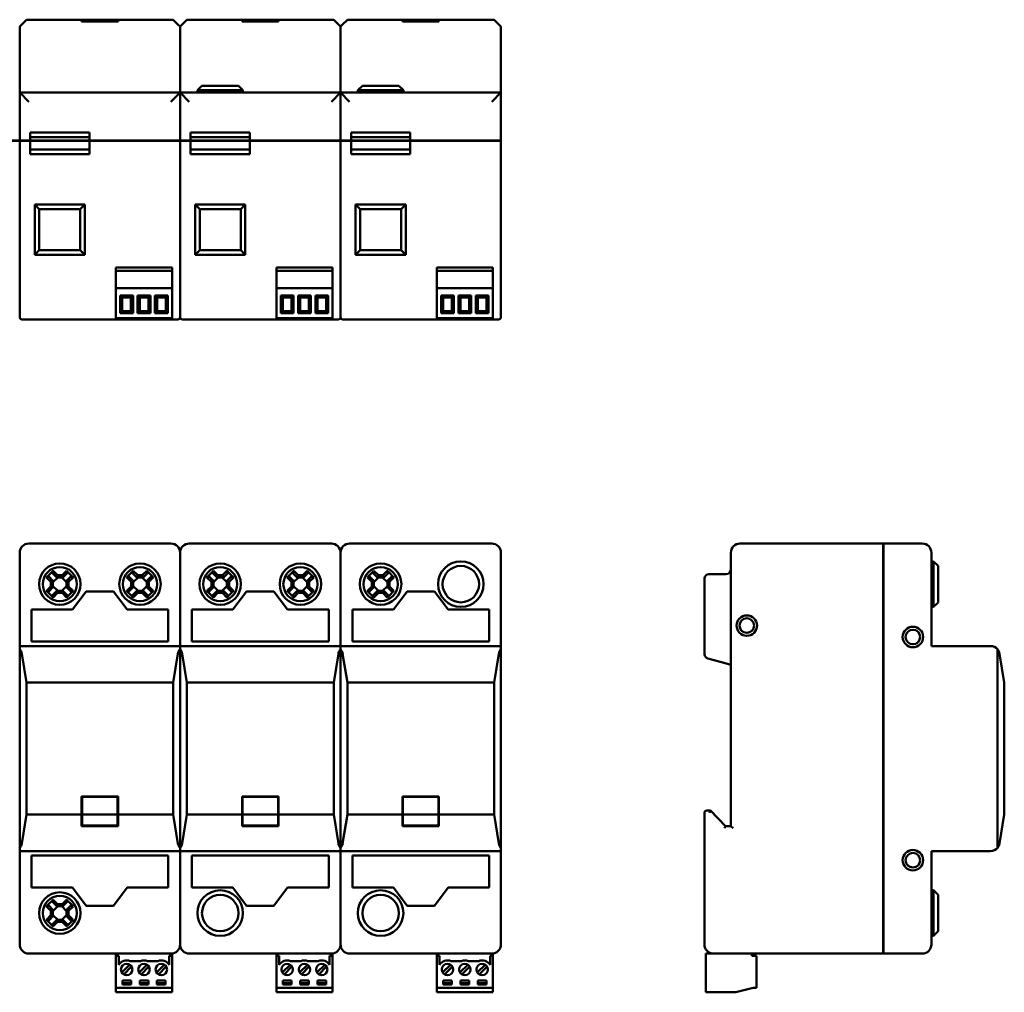
# Model space of a CAD drawing. Units: millimetres. Extents: x 24 to 390, y 75 to 289.
# Drawn here: x 174 to 390, y 75 to 289 of the extents above; entities that cross this region are included whole.
import ezdxf

# ---------------------------------------------------------------- set-up
doc = ezdxf.new("R2010")
doc.units = ezdxf.units.MM
doc.layers.add('Viditelné hrany(CSN)', color=7, linetype='Continuous', lineweight=50)

msp = doc.modelspace()

# ---------------------------------------------------------------- linework, layer by layer
at = {"layer": 'Viditelné hrany(CSN)'}
for p, q in [((174.12, 287.18), (174.59, 287.65)), ((174.59, 287.65), (175.62, 288.68)), ((175.62, 288.68), (187.72, 288.68)), ((187.72, 288.27), (187.72, 288.68)), ((187.72, 288.68), (187.82, 288.68)), ((195.72, 288.27), (187.72, 288.27)), ((187.82, 288.68), (187.82, 288.29)), ((187.82, 288.68), (195.62, 288.68)), ((187.82, 288.29), (195.62, 288.29)), ((187.82, 288.29), (187.82, 288.27)), ((195.62, 288.29), (195.62, 288.68)), ((195.62, 288.68), (195.72, 288.68)), ((195.62, 288.29), (195.62, 288.27)), ((195.72, 288.68), (195.72, 288.27)), ((195.72, 288.68), (207.82, 288.68)), ((207.82, 288.68), (208.85, 287.65)), ((208.85, 287.65), (209.32, 287.18)), ((209.32, 287.18), (209.79, 287.65)), ((209.79, 287.65), (210.82, 288.68)), ((210.82, 288.68), (222.92, 288.68)), ((222.92, 288.27), (222.92, 288.68)), ((222.92, 288.68), (223.02, 288.68)), ((230.92, 288.27), (222.92, 288.27)), ((223.02, 288.68), (223.02, 288.29)), ((223.02, 288.68), (230.82, 288.68)), ((223.02, 288.29), (230.82, 288.29)), ((223.02, 288.29), (223.02, 288.27)), ((230.82, 288.29), (230.82, 288.68)), ((230.82, 288.68), (230.92, 288.68)), ((230.82, 288.29), (230.82, 288.27)), ((230.92, 288.68), (230.92, 288.27)), ((230.92, 288.68), (243.02, 288.68)), ((243.02, 288.68), (244.05, 287.65)), ((244.05, 287.65), (244.52, 287.18)), ((244.52, 287.18), (244.99, 287.65)), ((244.99, 287.65), (246.02, 288.68)), ((246.02, 288.68), (258.12, 288.68)), ((258.12, 288.27), (258.12, 288.68)), ((258.12, 288.68), (258.22, 288.68)), ((266.12, 288.27), (258.12, 288.27)), ((258.22, 288.68), (258.22, 288.29)), ((258.22, 288.68), (266.02, 288.68)), ((258.22, 288.29), (266.02, 288.29)), ((258.22, 288.29), (258.22, 288.27)), ((266.02, 288.29), (266.02, 288.68)), ((266.02, 288.68), (266.12, 288.68)), ((266.02, 288.29), (266.02, 288.27)), ((266.12, 288.68), (266.12, 288.27)), ((266.12, 288.68), (278.22, 288.68)), ((278.22, 288.68), (279.25, 287.65)), ((279.25, 287.65), (279.72, 287.18)), ((174.12, 285.68), (174.12, 287.18)), ((174.12, 272.68), (174.12, 285.68)), ((209.32, 287.18), (209.32, 285.68)), ((209.32, 285.68), (209.32, 287.18)), ((209.32, 285.68), (209.32, 272.68)), ((209.32, 272.68), (209.32, 285.68)), ((244.52, 287.18), (244.52, 285.68)), ((244.52, 285.68), (244.52, 287.18)), ((244.52, 285.68), (244.52, 272.68)), ((244.52, 272.68), (244.52, 285.68)), ((279.72, 287.18), (279.72, 285.68)), ((279.72, 285.68), (279.72, 272.68)), ((174.12, 272.68), (176.12, 270.68)), ((174.12, 272.68), (174.12, 262.18)), ((209.32, 272.68), (174.12, 272.68)), ((209.32, 272.68), (207.32, 270.68)), ((209.32, 262.18), (209.32, 272.68)), ((209.32, 272.68), (211.32, 270.68)), ((209.32, 272.68), (209.32, 262.18)), ((244.52, 272.68), (209.32, 272.68)), ((214.12, 274.18), (213.12, 273.18)), ((223.12, 273.18), (213.12, 273.18)), ((213.12, 272.68), (213.12, 273.18)), ((214.12, 274.18), (222.12, 274.18)), ((222.12, 274.18), (223.12, 273.18)), ((223.12, 272.68), (223.12, 273.18)), ((244.52, 272.68), (242.52, 270.68)), ((244.52, 262.18), (244.52, 272.68)), ((244.52, 272.68), (246.52, 270.68)), ((244.52, 272.68), (244.52, 262.18)), ((279.72, 272.68), (244.52, 272.68)), ((249.32, 274.18), (248.32, 273.18)), ((258.32, 273.18), (248.32, 273.18)), ((248.32, 272.68), (248.32, 273.18)), ((249.32, 274.18), (257.32, 274.18)), ((257.32, 274.18), (258.32, 273.18)), ((258.32, 272.68), (258.32, 273.18)), ((279.72, 272.68), (277.72, 270.68)), ((279.72, 262.18), (279.72, 272.68)), ((176.42, 262.18), (176.42, 263.88)), ((189.42, 263.88), (176.42, 263.88)), ((189.42, 262.18), (189.42, 263.88)), ((211.62, 262.18), (211.62, 263.88)), ((224.62, 263.88), (211.62, 263.88)), ((224.62, 262.18), (224.62, 263.88)), ((246.82, 262.18), (246.82, 263.88)), ((259.82, 263.88), (246.82, 263.88)), ((259.82, 262.18), (259.82, 263.88)), ((174.12, 262.18), (172.12, 262.18)), ((172.12, 262.08), (174.12, 262.08)), ((176.12, 262.18), (174.12, 262.18)), ((174.12, 262.08), (176.12, 262.08)), ((174.12, 262.08), (174.12, 223.38)), ((174.22, 262.08), (174.22, 262.18)), ((176.12, 262.18), (176.42, 262.18)), ((176.42, 262.08), (176.12, 262.08)), ((176.32, 262.08), (176.32, 262.18)), ((176.42, 262.88), (189.42, 262.88)), ((176.42, 262.18), (189.42, 262.18)), ((189.42, 262.08), (176.42, 262.08)), ((176.42, 259.18), (176.42, 262.08)), ((189.42, 262.18), (207.32, 262.18)), ((207.32, 262.08), (189.42, 262.08)), ((189.42, 259.18), (189.42, 262.08)), ((189.52, 262.08), (189.52, 262.18)), ((209.32, 262.18), (207.32, 262.18)), ((207.32, 262.08), (209.32, 262.08)), ((209.22, 262.08), (209.22, 262.18)), ((211.32, 262.18), (209.32, 262.18)), ((209.32, 223.38), (209.32, 262.08)), ((209.32, 262.08), (211.32, 262.08)), ((209.32, 262.08), (209.32, 223.38)), ((209.42, 262.08), (209.42, 262.18)), ((211.32, 262.18), (211.62, 262.18)), ((211.62, 262.08), (211.32, 262.08)), ((211.52, 262.08), (211.52, 262.18)), ((211.62, 262.88), (224.62, 262.88)), ((211.62, 262.18), (224.62, 262.18)), ((224.62, 262.08), (211.62, 262.08)), ((211.62, 259.18), (211.62, 262.08)), ((224.62, 262.18), (242.52, 262.18)), ((242.52, 262.08), (224.62, 262.08)), ((224.62, 259.18), (224.62, 262.08)), ((224.72, 262.08), (224.72, 262.18)), ((244.52, 262.18), (242.52, 262.18)), ((242.52, 262.08), (244.52, 262.08)), ((244.42, 262.08), (244.42, 262.18)), ((246.52, 262.18), (244.52, 262.18)), ((244.52, 223.38), (244.52, 262.08)), ((244.52, 262.08), (246.52, 262.08)), ((244.52, 262.08), (244.52, 223.38)), ((244.62, 262.08), (244.62, 262.18)), ((246.52, 262.18), (246.82, 262.18)), ((246.82, 262.08), (246.52, 262.08)), ((246.72, 262.08), (246.72, 262.18)), ((246.82, 262.88), (259.82, 262.88)), ((246.82, 262.18), (259.82, 262.18)), ((259.82, 262.08), (246.82, 262.08)), ((246.82, 259.18), (246.82, 262.08)), ((259.82, 262.18), (277.72, 262.18)), ((277.72, 262.08), (259.82, 262.08)), ((259.82, 259.18), (259.82, 262.08)), ((259.92, 262.08), (259.92, 262.18)), ((279.72, 262.18), (277.72, 262.18)), ((277.72, 262.08), (279.72, 262.08)), ((279.62, 262.08), (279.62, 262.18)), ((279.72, 223.38), (279.72, 262.08)), ((189.42, 260.18), (176.42, 260.18)), ((224.62, 260.18), (211.62, 260.18)), ((259.82, 260.18), (246.82, 260.18)), ((176.42, 259.18), (189.42, 259.18)), ((211.62, 259.18), (224.62, 259.18)), ((246.82, 259.18), (259.82, 259.18)), ((177.42, 248.08), (177.42, 237.08)), ((188.42, 248.08), (177.42, 248.08)), ((178.42, 247.08), (177.42, 248.08)), ((178.42, 238.08), (178.42, 247.08)), ((178.42, 247.08), (187.42, 247.08)), ((188.42, 248.08), (187.42, 247.08)), ((187.42, 247.08), (187.42, 238.08)), ((188.42, 237.08), (188.42, 248.08)), ((212.62, 248.08), (212.62, 237.08)), ((223.62, 248.08), (212.62, 248.08)), ((213.62, 247.08), (212.62, 248.08)), ((213.62, 238.08), (213.62, 247.08)), ((213.62, 247.08), (222.62, 247.08)), ((223.62, 248.08), (222.62, 247.08)), ((222.62, 247.08), (222.62, 238.08)), ((223.62, 237.08), (223.62, 248.08)), ((247.82, 248.08), (247.82, 237.08)), ((258.82, 248.08), (247.82, 248.08)), ((248.82, 247.08), (247.82, 248.08)), ((248.82, 238.08), (248.82, 247.08)), ((248.82, 247.08), (257.82, 247.08)), ((258.82, 248.08), (257.82, 247.08)), ((257.82, 247.08), (257.82, 238.08)), ((258.82, 237.08), (258.82, 248.08)), ((177.42, 237.08), (178.42, 238.08)), ((187.42, 238.08), (178.42, 238.08)), ((188.42, 237.08), (187.42, 238.08)), ((212.62, 237.08), (213.62, 238.08)), ((222.62, 238.08), (213.62, 238.08)), ((223.62, 237.08), (222.62, 238.08)), ((247.82, 237.08), (248.82, 238.08)), ((257.82, 238.08), (248.82, 238.08)), ((258.82, 237.08), (257.82, 238.08)), ((177.42, 237.08), (188.42, 237.08)), ((212.62, 237.08), (223.62, 237.08)), ((247.82, 237.08), (258.82, 237.08)), ((195.25, 234.28), (207.55, 234.28)), ((195.25, 233.58), (195.25, 234.28)), ((195.25, 233.58), (195.25, 229.78)), ((195.25, 233.58), (207.55, 233.58)), ((207.55, 234.28), (207.55, 233.58)), ((207.55, 233.58), (207.55, 229.78)), ((230.45, 234.28), (242.75, 234.28)), ((230.45, 233.58), (230.45, 234.28)), ((230.45, 233.58), (230.45, 229.78)), ((230.45, 233.58), (242.75, 233.58)), ((242.75, 234.28), (242.75, 233.58)), ((242.75, 233.58), (242.75, 229.78)), ((265.65, 234.28), (277.95, 234.28)), ((265.65, 233.58), (265.65, 234.28)), ((265.65, 233.58), (265.65, 229.78)), ((265.65, 233.58), (277.95, 233.58)), ((277.95, 234.28), (277.95, 233.58)), ((277.95, 233.58), (277.95, 229.78)), ((207.55, 229.78), (195.25, 229.78)), ((195.25, 223.18), (195.25, 229.78)), ((207.55, 229.78), (207.55, 223.18)), ((242.75, 229.78), (230.45, 229.78)), ((230.45, 223.18), (230.45, 229.78)), ((242.75, 229.78), (242.75, 223.18)), ((277.95, 229.78), (265.65, 229.78)), ((265.65, 223.18), (265.65, 229.78)), ((277.95, 229.78), (277.95, 223.18)), ((196.64, 227.68), (196.19, 228.13)), ((196.19, 228.13), (196.19, 224.23)), ((198.99, 228.13), (196.19, 228.13)), ((196.64, 224.68), (196.64, 227.68)), ((196.64, 227.68), (198.54, 227.68)), ((198.99, 228.13), (198.54, 227.68)), ((198.54, 227.68), (198.54, 224.68)), ((198.99, 224.23), (198.99, 228.13)), ((200.45, 227.68), (200, 228.13)), ((200, 228.13), (200, 224.23)), ((202.8, 228.13), (200, 228.13)), ((200.45, 224.68), (200.45, 227.68)), ((200.45, 227.68), (202.35, 227.68)), ((202.8, 228.13), (202.35, 227.68)), ((202.35, 227.68), (202.35, 224.68)), ((202.8, 224.23), (202.8, 228.13)), ((204.26, 227.68), (203.81, 228.13)), ((203.81, 228.13), (203.81, 224.23)), ((206.61, 228.13), (203.81, 228.13)), ((204.26, 224.68), (204.26, 227.68)), ((204.26, 227.68), (206.16, 227.68)), ((206.61, 228.13), (206.16, 227.68)), ((206.16, 227.68), (206.16, 224.68)), ((206.61, 224.23), (206.61, 228.13)), ((231.84, 227.68), (231.39, 228.13)), ((231.39, 228.13), (231.39, 224.23)), ((234.19, 228.13), (231.39, 228.13)), ((231.84, 224.68), (231.84, 227.68)), ((231.84, 227.68), (233.74, 227.68)), ((234.19, 228.13), (233.74, 227.68)), ((233.74, 227.68), (233.74, 224.68)), ((234.19, 224.23), (234.19, 228.13)), ((235.65, 227.68), (235.2, 228.13)), ((235.2, 228.13), (235.2, 224.23)), ((238, 228.13), (235.2, 228.13)), ((235.65, 224.68), (235.65, 227.68)), ((235.65, 227.68), (237.55, 227.68)), ((238, 228.13), (237.55, 227.68)), ((237.55, 227.68), (237.55, 224.68)), ((238, 224.23), (238, 228.13)), ((239.46, 227.68), (239.01, 228.13)), ((239.01, 228.13), (239.01, 224.23)), ((241.81, 228.13), (239.01, 228.13)), ((239.46, 224.68), (239.46, 227.68)), ((239.46, 227.68), (241.36, 227.68)), ((241.81, 228.13), (241.36, 227.68)), ((241.36, 227.68), (241.36, 224.68)), ((241.81, 224.23), (241.81, 228.13)), ((267.04, 227.68), (266.59, 228.13)), ((266.59, 228.13), (266.59, 224.23)), ((269.39, 228.13), (266.59, 228.13)), ((267.04, 224.68), (267.04, 227.68)), ((267.04, 227.68), (268.94, 227.68)), ((269.39, 228.13), (268.94, 227.68)), ((268.94, 227.68), (268.94, 224.68)), ((269.39, 224.23), (269.39, 228.13)), ((270.85, 227.68), (270.4, 228.13)), ((270.4, 228.13), (270.4, 224.23)), ((273.2, 228.13), (270.4, 228.13)), ((270.85, 224.68), (270.85, 227.68)), ((270.85, 227.68), (272.75, 227.68)), ((273.2, 228.13), (272.75, 227.68)), ((272.75, 227.68), (272.75, 224.68)), ((273.2, 224.23), (273.2, 228.13)), ((274.66, 227.68), (274.21, 228.13)), ((274.21, 228.13), (274.21, 224.23)), ((277.01, 228.13), (274.21, 228.13)), ((274.66, 224.68), (274.66, 227.68)), ((274.66, 227.68), (276.56, 227.68)), ((277.01, 228.13), (276.56, 227.68)), ((276.56, 227.68), (276.56, 224.68)), ((277.01, 224.23), (277.01, 228.13)), ((174.62, 222.88), (208.82, 222.88)), ((207.55, 223.18), (195.25, 223.18)), ((196.19, 224.23), (196.64, 224.68)), ((196.19, 224.23), (198.99, 224.23)), ((198.54, 224.68), (196.64, 224.68)), ((198.99, 224.23), (198.54, 224.68)), ((200, 224.23), (200.45, 224.68)), ((200, 224.23), (202.8, 224.23)), ((202.35, 224.68), (200.45, 224.68)), ((202.8, 224.23), (202.35, 224.68)), ((203.81, 224.23), (204.26, 224.68)), ((203.81, 224.23), (206.61, 224.23)), ((206.16, 224.68), (204.26, 224.68)), ((206.61, 224.23), (206.16, 224.68)), ((209.82, 222.88), (244.02, 222.88)), ((242.75, 223.18), (230.45, 223.18)), ((231.39, 224.23), (231.84, 224.68)), ((231.39, 224.23), (234.19, 224.23)), ((233.74, 224.68), (231.84, 224.68)), ((234.19, 224.23), (233.74, 224.68)), ((235.2, 224.23), (235.65, 224.68)), ((235.2, 224.23), (238, 224.23)), ((237.55, 224.68), (235.65, 224.68)), ((238, 224.23), (237.55, 224.68)), ((239.01, 224.23), (239.46, 224.68)), ((239.01, 224.23), (241.81, 224.23)), ((241.36, 224.68), (239.46, 224.68)), ((241.81, 224.23), (241.36, 224.68)), ((245.02, 222.88), (279.22, 222.88)), ((277.95, 223.18), (265.65, 223.18)), ((266.59, 224.23), (267.04, 224.68)), ((266.59, 224.23), (269.39, 224.23)), ((268.94, 224.68), (267.04, 224.68)), ((269.39, 224.23), (268.94, 224.68)), ((270.4, 224.23), (270.85, 224.68)), ((270.4, 224.23), (273.2, 224.23)), ((272.75, 224.68), (270.85, 224.68)), ((273.2, 224.23), (272.75, 224.68)), ((274.21, 224.23), (274.66, 224.68)), ((274.21, 224.23), (277.01, 224.23)), ((276.56, 224.68), (274.66, 224.68)), ((277.01, 224.23), (276.56, 224.68)), ((207.32, 173.68), (176.12, 173.68)), ((242.52, 173.68), (211.32, 173.68)), ((277.72, 173.68), (246.52, 173.68)), ((363.57, 173.68), (332.17, 173.68)), ((363.57, 173.68), (363.57, 171.68)), ((363.57, 173.58), (363.67, 173.58)), ((363.67, 171.68), (363.67, 173.68)), ((372.17, 173.68), (363.67, 173.68)), ((174.12, 151.18), (174.12, 171.68)), ((209.32, 171.68), (209.32, 151.18)), ((209.32, 151.18), (209.32, 171.68)), ((244.52, 171.68), (244.52, 151.18)), ((244.52, 151.18), (244.52, 171.68)), ((279.72, 171.68), (279.72, 151.18)), ((330.17, 171.68), (330.17, 111.68)), ((363.57, 85.68), (363.57, 171.68)), ((363.67, 171.68), (363.67, 85.68)), ((374.17, 151.18), (374.17, 171.68)), ((374.17, 169.78), (374.67, 169.78)), ((374.67, 159.78), (374.67, 169.78)), ((375.67, 168.78), (374.67, 169.78)), ((375.67, 168.78), (375.67, 160.78)), ((180.48, 166.42), (181.43, 165.47)), ((182.24, 166.27), (181.29, 167.22)), ((181.45, 167.69), (182.43, 166.72)), ((182.43, 166.72), (183.42, 166.72)), ((183.42, 166.72), (184.39, 167.69)), ((184.56, 167.22), (183.61, 166.27)), ((184.41, 165.47), (185.36, 166.42)), ((198.08, 166.42), (199.03, 165.47)), ((199.84, 166.27), (198.89, 167.22)), ((199.05, 167.69), (200.03, 166.72)), ((200.03, 166.72), (201.02, 166.72)), ((201.02, 166.72), (201.99, 167.69)), ((202.16, 167.22), (201.21, 166.27)), ((202.01, 165.47), (202.96, 166.42)), ((215.68, 166.42), (216.63, 165.47)), ((217.44, 166.27), (216.49, 167.22)), ((216.65, 167.69), (217.63, 166.72)), ((217.63, 166.72), (218.62, 166.72)), ((218.62, 166.72), (219.59, 167.69)), ((219.76, 167.22), (218.81, 166.27)), ((219.61, 165.47), (220.56, 166.42)), ((233.28, 166.42), (234.23, 165.47)), ((235.04, 166.27), (234.09, 167.22)), ((234.25, 167.69), (235.23, 166.72)), ((235.23, 166.72), (236.22, 166.72)), ((236.22, 166.72), (237.19, 167.69)), ((237.36, 167.22), (236.41, 166.27)), ((237.21, 165.47), (238.16, 166.42)), ((250.88, 166.42), (251.83, 165.47)), ((252.64, 166.27), (251.69, 167.22)), ((251.85, 167.69), (252.83, 166.72)), ((252.83, 166.72), (253.82, 166.72)), ((253.82, 166.72), (254.79, 167.69)), ((254.96, 167.22), (254.01, 166.27)), ((254.81, 165.47), (255.76, 166.42)), ((329.17, 166.98), (325.37, 166.98)), ((180.99, 165.28), (180.01, 166.25)), ((180.01, 163.31), (180.99, 164.29)), ((180.99, 164.29), (180.99, 165.28)), ((182.49, 166.27), (181.43, 165.22)), ((181.43, 165.46), (181.43, 165.47)), ((181.43, 165.46), (181.43, 164.1)), ((181.43, 164.35), (182.49, 163.29)), ((183.6, 166.27), (182.24, 166.27)), ((182.24, 166.27), (182.24, 166.27)), ((184.41, 165.22), (183.36, 166.27)), ((183.36, 163.29), (184.41, 164.35)), ((183.6, 166.27), (183.61, 166.27)), ((184.41, 165.46), (184.41, 165.47)), ((184.41, 164.1), (184.41, 165.46)), ((185.83, 166.25), (184.86, 165.28)), ((184.86, 165.28), (184.86, 164.29)), ((184.86, 164.29), (185.83, 163.31)), ((198.59, 165.28), (197.61, 166.25)), ((197.61, 163.31), (198.59, 164.29)), ((198.59, 164.29), (198.59, 165.28)), ((200.09, 166.27), (199.03, 165.22)), ((199.03, 165.46), (199.03, 165.47)), ((199.03, 165.46), (199.03, 164.1)), ((199.03, 164.35), (200.09, 163.29)), ((201.2, 166.27), (199.84, 166.27)), ((199.84, 166.27), (199.84, 166.27)), ((202.01, 165.22), (200.96, 166.27)), ((200.96, 163.29), (202.01, 164.35)), ((201.2, 166.27), (201.21, 166.27)), ((202.01, 165.46), (202.01, 165.47)), ((202.01, 164.1), (202.01, 165.46)), ((203.43, 166.25), (202.46, 165.28)), ((202.46, 165.28), (202.46, 164.29)), ((202.46, 164.29), (203.43, 163.31)), ((216.19, 165.28), (215.21, 166.25)), ((215.21, 163.31), (216.19, 164.29)), ((216.19, 164.29), (216.19, 165.28)), ((217.69, 166.27), (216.63, 165.22)), ((216.63, 165.46), (216.63, 165.47)), ((216.63, 165.46), (216.63, 164.1)), ((216.63, 164.35), (217.69, 163.29)), ((218.8, 166.27), (217.44, 166.27)), ((217.44, 166.27), (217.44, 166.27)), ((219.61, 165.22), (218.56, 166.27)), ((218.56, 163.29), (219.61, 164.35)), ((218.8, 166.27), (218.81, 166.27)), ((219.61, 165.46), (219.61, 165.47)), ((219.61, 164.1), (219.61, 165.46)), ((221.03, 166.25), (220.06, 165.28)), ((220.06, 165.28), (220.06, 164.29)), ((220.06, 164.29), (221.03, 163.31)), ((233.79, 165.28), (232.81, 166.25)), ((232.81, 163.31), (233.79, 164.29)), ((233.79, 164.29), (233.79, 165.28)), ((235.29, 166.27), (234.23, 165.22)), ((234.23, 165.46), (234.23, 165.47)), ((234.23, 165.46), (234.23, 164.1)), ((234.23, 164.35), (235.29, 163.29)), ((236.4, 166.27), (235.04, 166.27)), ((235.04, 166.27), (235.04, 166.27)), ((237.21, 165.22), (236.16, 166.27)), ((236.16, 163.29), (237.21, 164.35)), ((236.4, 166.27), (236.41, 166.27)), ((237.21, 165.46), (237.21, 165.47)), ((237.21, 164.1), (237.21, 165.46)), ((238.63, 166.25), (237.66, 165.28)), ((237.66, 165.28), (237.66, 164.29)), ((237.66, 164.29), (238.63, 163.31)), ((251.39, 165.28), (250.41, 166.25)), ((250.41, 163.31), (251.39, 164.29)), ((251.39, 164.29), (251.39, 165.28)), ((252.89, 166.27), (251.83, 165.22)), ((251.83, 165.46), (251.83, 165.47)), ((251.83, 165.46), (251.83, 164.1)), ((251.83, 164.35), (252.89, 163.29)), ((254, 166.27), (252.64, 166.27)), ((252.64, 166.27), (252.64, 166.27)), ((254.81, 165.22), (253.76, 166.27)), ((253.76, 163.29), (254.81, 164.35)), ((254, 166.27), (254.01, 166.27)), ((254.81, 165.46), (254.81, 165.47)), ((254.81, 164.1), (254.81, 165.46)), ((256.23, 166.25), (255.26, 165.28)), ((255.26, 165.28), (255.26, 164.29)), ((255.26, 164.29), (256.23, 163.31)), ((324.37, 165.98), (324.37, 149.4)), ((181.43, 164.09), (180.48, 163.15)), ((181.29, 162.34), (182.24, 163.29)), ((181.43, 164.1), (181.43, 164.09)), ((182.43, 162.85), (181.45, 161.87)), ((182.24, 163.29), (182.24, 163.29)), ((182.24, 163.29), (183.6, 163.29)), ((183.42, 162.85), (182.43, 162.85)), ((184.39, 161.87), (183.42, 162.85)), ((183.6, 163.29), (183.61, 163.29)), ((183.61, 163.29), (184.56, 162.34)), ((184.41, 164.1), (184.41, 164.09)), ((185.36, 163.15), (184.41, 164.09)), ((185.72, 159.18), (188.72, 163.18)), ((188.72, 163.18), (194.72, 163.18)), ((194.72, 163.18), (197.72, 159.18)), ((199.03, 164.09), (198.08, 163.15)), ((198.89, 162.34), (199.84, 163.29)), ((199.03, 164.1), (199.03, 164.09)), ((200.03, 162.85), (199.05, 161.87)), ((199.84, 163.29), (199.84, 163.29)), ((199.84, 163.29), (201.2, 163.29)), ((201.02, 162.85), (200.03, 162.85)), ((201.99, 161.87), (201.02, 162.85)), ((201.2, 163.29), (201.21, 163.29)), ((201.21, 163.29), (202.16, 162.34)), ((202.01, 164.1), (202.01, 164.09)), ((202.96, 163.15), (202.01, 164.09)), ((216.63, 164.09), (215.68, 163.15)), ((216.49, 162.34), (217.44, 163.29)), ((216.63, 164.1), (216.63, 164.09)), ((217.63, 162.85), (216.65, 161.87)), ((217.44, 163.29), (217.44, 163.29)), ((217.44, 163.29), (218.8, 163.29)), ((218.62, 162.85), (217.63, 162.85)), ((219.59, 161.87), (218.62, 162.85)), ((218.8, 163.29), (218.81, 163.29)), ((218.81, 163.29), (219.76, 162.34)), ((219.61, 164.1), (219.61, 164.09)), ((220.56, 163.15), (219.61, 164.09)), ((220.92, 159.18), (223.92, 163.18)), ((223.92, 163.18), (229.92, 163.18)), ((229.92, 163.18), (232.92, 159.18)), ((234.23, 164.09), (233.28, 163.15)), ((234.09, 162.34), (235.04, 163.29)), ((234.23, 164.1), (234.23, 164.09)), ((235.23, 162.85), (234.25, 161.87)), ((235.04, 163.29), (235.04, 163.29)), ((235.04, 163.29), (236.4, 163.29)), ((236.22, 162.85), (235.23, 162.85)), ((237.19, 161.87), (236.22, 162.85)), ((236.4, 163.29), (236.41, 163.29)), ((236.41, 163.29), (237.36, 162.34)), ((237.21, 164.1), (237.21, 164.09)), ((238.16, 163.15), (237.21, 164.09)), ((251.83, 164.09), (250.88, 163.15)), ((251.69, 162.34), (252.64, 163.29)), ((251.83, 164.1), (251.83, 164.09)), ((252.83, 162.85), (251.85, 161.87)), ((252.64, 163.29), (252.64, 163.29)), ((252.64, 163.29), (254, 163.29)), ((253.82, 162.85), (252.83, 162.85)), ((254.79, 161.87), (253.82, 162.85)), ((254, 163.29), (254.01, 163.29)), ((254.01, 163.29), (254.96, 162.34)), ((254.81, 164.1), (254.81, 164.09)), ((255.76, 163.15), (254.81, 164.09)), ((256.12, 159.18), (259.12, 163.18)), ((259.12, 163.18), (265.12, 163.18)), ((265.12, 163.18), (268.12, 159.18)), ((375.67, 160.78), (374.67, 159.78)), ((176.72, 159.18), (185.72, 159.18)), ((176.72, 152.18), (176.72, 159.18)), ((197.72, 159.18), (206.72, 159.18)), ((206.72, 159.18), (206.72, 152.18)), ((211.92, 152.18), (211.92, 159.18)), ((211.92, 159.18), (220.92, 159.18)), ((232.92, 159.18), (241.92, 159.18)), ((241.92, 159.18), (241.92, 152.18)), ((247.12, 159.18), (256.12, 159.18)), ((247.12, 152.18), (247.12, 159.18)), ((268.12, 159.18), (277.12, 159.18)), ((277.12, 159.18), (277.12, 152.18)), ((374.17, 159.78), (374.67, 159.78)), ((206.72, 152.18), (176.72, 152.18)), ((241.92, 152.18), (211.92, 152.18)), ((277.12, 152.18), (247.12, 152.18)), ((174.12, 150.5), (174.12, 151.18)), ((209.32, 151.18), (174.12, 151.18)), ((174.12, 150.5), (174.12, 106.86)), ((175.62, 143.18), (174.59, 149.5)), ((208.85, 149.5), (207.82, 143.18)), ((209.32, 151.18), (209.32, 150.5)), ((209.32, 150.5), (209.32, 151.18)), ((244.52, 151.18), (209.32, 151.18)), ((209.32, 106.86), (209.32, 150.5)), ((209.32, 150.5), (209.32, 106.86)), ((210.82, 143.18), (209.79, 149.5)), ((244.05, 149.5), (243.02, 143.18)), ((244.52, 151.18), (244.52, 150.5)), ((244.52, 150.5), (244.52, 151.18)), ((279.72, 151.18), (244.52, 151.18)), ((244.52, 106.86), (244.52, 150.5)), ((244.52, 150.5), (244.52, 106.86)), ((246.02, 143.18), (244.99, 149.5)), ((279.25, 149.5), (278.22, 143.18)), ((279.72, 151.18), (279.72, 150.5)), ((279.72, 106.86), (279.72, 150.5)), ((387.17, 151.18), (374.17, 151.18)), ((388.67, 150.5), (388.67, 106.86)), ((390.17, 143.18), (389.15, 149.5)), ((325.11, 148.44), (328.91, 147.42)), ((328.91, 147.42), (330.17, 147.08)), ((207.82, 143.18), (175.62, 143.18)), ((175.62, 114.18), (175.62, 143.18)), ((207.82, 143.18), (207.82, 114.18)), ((243.02, 143.18), (210.82, 143.18)), ((210.82, 114.18), (210.82, 143.18)), ((243.02, 143.18), (243.02, 114.18)), ((278.22, 143.18), (246.02, 143.18)), ((246.02, 114.18), (246.02, 143.18)), ((278.22, 143.18), (278.22, 114.18)), ((390.17, 114.18), (390.17, 143.18)), ((187.72, 114.18), (187.72, 118.18)), ((187.72, 118.18), (195.72, 118.18)), ((195.62, 118.08), (187.82, 118.08)), ((187.82, 118.08), (187.82, 114.18)), ((195.62, 114.18), (195.62, 118.08)), ((195.72, 118.18), (195.72, 114.18)), ((222.92, 114.18), (222.92, 118.18)), ((222.92, 118.18), (230.92, 118.18)), ((230.82, 118.08), (223.02, 118.08)), ((223.02, 118.08), (223.02, 114.18)), ((230.82, 114.18), (230.82, 118.08)), ((230.92, 118.18), (230.92, 114.18)), ((258.12, 114.18), (258.12, 118.18)), ((258.12, 118.18), (266.12, 118.18)), ((266.02, 118.08), (258.22, 118.08)), ((258.22, 118.08), (258.22, 114.18)), ((266.02, 114.18), (266.02, 118.08)), ((266.12, 118.18), (266.12, 114.18)), ((324.37, 114.58), (324.37, 85.68)), ((325.67, 115.08), (324.87, 115.08)), ((325.46, 114.58), (325.67, 115.08)), ((328.97, 111.68), (325.67, 115.08)), ((174.59, 107.86), (175.62, 114.18)), ((175.62, 114.18), (187.72, 114.18)), ((187.72, 111.68), (187.72, 114.18)), ((187.82, 114.18), (187.82, 111.78)), ((187.82, 114.18), (195.62, 114.18)), ((195.62, 111.78), (195.62, 114.18)), ((195.72, 114.18), (195.72, 111.68)), ((195.72, 114.18), (207.82, 114.18)), ((207.82, 114.18), (208.85, 107.86)), ((209.79, 107.86), (210.82, 114.18)), ((210.82, 114.18), (222.92, 114.18)), ((222.92, 111.68), (222.92, 114.18)), ((223.02, 114.18), (223.02, 111.78)), ((223.02, 114.18), (230.82, 114.18)), ((230.82, 111.78), (230.82, 114.18)), ((230.92, 114.18), (230.92, 111.68)), ((230.92, 114.18), (243.02, 114.18)), ((243.02, 114.18), (244.05, 107.86)), ((244.99, 107.86), (246.02, 114.18)), ((246.02, 114.18), (258.12, 114.18)), ((258.12, 111.68), (258.12, 114.18)), ((258.22, 114.18), (258.22, 111.78)), ((258.22, 114.18), (266.02, 114.18)), ((266.02, 111.78), (266.02, 114.18)), ((266.12, 114.18), (266.12, 111.68)), ((266.12, 114.18), (278.22, 114.18)), ((278.22, 114.18), (279.25, 107.86)), ((389.15, 107.86), (390.17, 114.18)), ((195.72, 111.68), (187.72, 111.68)), ((187.82, 111.78), (195.62, 111.78)), ((230.92, 111.68), (222.92, 111.68)), ((223.02, 111.78), (230.82, 111.78)), ((266.12, 111.68), (258.12, 111.68)), ((258.22, 111.78), (266.02, 111.78)), ((328.76, 111.18), (328.97, 111.68)), ((330.17, 111.68), (328.97, 111.68)), ((330.67, 111.18), (330.17, 111.68)), ((174.12, 106.18), (174.12, 106.86)), ((174.12, 85.68), (174.12, 106.18)), ((174.12, 106.18), (209.32, 106.18)), ((209.32, 106.86), (209.32, 106.18)), ((209.32, 106.18), (209.32, 106.86)), ((209.32, 106.18), (209.32, 85.68)), ((209.32, 85.68), (209.32, 106.18)), ((209.32, 106.18), (244.52, 106.18)), ((244.52, 106.86), (244.52, 106.18)), ((244.52, 106.18), (244.52, 106.86)), ((244.52, 106.18), (244.52, 85.68)), ((244.52, 85.68), (244.52, 106.18)), ((244.52, 106.18), (279.72, 106.18)), ((279.72, 106.86), (279.72, 106.18)), ((279.72, 106.18), (279.72, 85.68)), ((374.17, 85.68), (374.17, 106.18)), ((374.17, 106.18), (387.17, 106.18)), ((176.72, 105.18), (206.72, 105.18)), ((176.72, 98.18), (176.72, 105.18)), ((206.72, 105.18), (206.72, 98.18)), ((211.92, 98.18), (211.92, 105.18)), ((211.92, 105.18), (241.92, 105.18)), ((241.92, 105.18), (241.92, 98.18)), ((247.12, 105.18), (277.12, 105.18)), ((247.12, 98.18), (247.12, 105.18)), ((277.12, 105.18), (277.12, 98.18)), ((185.72, 98.18), (176.72, 98.18)), ((188.72, 94.18), (185.72, 98.18)), ((197.72, 98.18), (194.72, 94.18)), ((206.72, 98.18), (197.72, 98.18)), ((220.92, 98.18), (211.92, 98.18)), ((223.92, 94.18), (220.92, 98.18)), ((232.92, 98.18), (229.92, 94.18)), ((241.92, 98.18), (232.92, 98.18)), ((256.12, 98.18), (247.12, 98.18)), ((259.12, 94.18), (256.12, 98.18)), ((268.12, 98.18), (265.12, 94.18)), ((277.12, 98.18), (268.12, 98.18)), ((374.17, 97.58), (374.67, 97.58)), ((374.67, 87.58), (374.67, 97.58)), ((375.67, 96.58), (374.67, 97.58)), ((181.45, 95.49), (182.43, 94.52)), ((183.42, 94.52), (184.39, 95.49)), ((375.67, 96.58), (375.67, 88.58)), ((180.99, 93.08), (180.01, 94.05)), ((180.48, 94.22), (181.43, 93.27)), ((180.99, 92.09), (180.99, 93.08)), ((182.24, 94.07), (181.29, 95.02)), ((182.49, 94.07), (181.43, 93.02)), ((181.43, 93.26), (181.43, 93.27)), ((181.43, 93.26), (181.43, 91.9)), ((183.6, 94.07), (182.24, 94.07)), ((182.24, 94.07), (182.24, 94.07)), ((182.43, 94.52), (183.42, 94.52)), ((184.41, 93.02), (183.36, 94.07)), ((183.6, 94.07), (183.61, 94.07)), ((184.56, 95.02), (183.61, 94.07)), ((184.41, 93.27), (185.36, 94.22)), ((184.41, 93.26), (184.41, 93.27)), ((184.41, 91.9), (184.41, 93.26)), ((185.83, 94.05), (184.86, 93.08)), ((184.86, 93.08), (184.86, 92.09)), ((194.72, 94.18), (188.72, 94.18)), ((229.92, 94.18), (223.92, 94.18)), ((265.12, 94.18), (259.12, 94.18)), ((180.01, 91.11), (180.99, 92.09)), ((181.43, 91.89), (180.48, 90.95)), ((181.29, 90.14), (182.24, 91.09)), ((181.43, 92.15), (182.49, 91.09)), ((181.43, 91.9), (181.43, 91.89)), ((182.24, 91.09), (182.24, 91.09)), ((182.24, 91.09), (183.6, 91.09)), ((183.36, 91.09), (184.41, 92.15)), ((183.6, 91.09), (183.61, 91.09)), ((183.61, 91.09), (184.56, 90.14)), ((184.41, 91.9), (184.41, 91.89)), ((185.36, 90.95), (184.41, 91.89)), ((184.86, 92.09), (185.83, 91.11)), ((182.43, 90.65), (181.45, 89.67)), ((183.42, 90.65), (182.43, 90.65)), ((184.39, 89.67), (183.42, 90.65)), ((375.67, 88.58), (374.67, 87.58)), ((374.17, 87.58), (374.67, 87.58)), ((363.57, 85.68), (363.57, 83.68)), ((363.67, 83.68), (363.67, 85.68)), ((176.12, 83.68), (207.32, 83.68)), ((195.25, 83.18), (195.25, 83.68)), ((195.25, 76.18), (195.25, 83.18)), ((195.87, 83.18), (195.25, 83.18)), ((195.87, 81.18), (195.87, 83.18)), ((207.55, 83.18), (206.93, 83.18)), ((206.93, 83.18), (206.93, 81.18)), ((207.52, 83.68), (207.32, 83.68)), ((207.52, 83.69), (207.52, 83.68)), ((207.52, 83.68), (207.55, 83.68)), ((207.55, 83.68), (207.55, 83.18)), ((207.55, 76.18), (207.55, 83.18)), ((211.32, 83.68), (242.52, 83.68)), ((230.45, 83.18), (230.45, 83.68)), ((230.45, 76.18), (230.45, 83.18)), ((231.07, 83.18), (230.45, 83.18)), ((231.07, 81.18), (231.07, 83.18)), ((242.75, 83.18), (242.13, 83.18)), ((242.13, 83.18), (242.13, 81.18)), ((242.72, 83.68), (242.52, 83.68)), ((242.72, 83.69), (242.72, 83.68)), ((242.72, 83.68), (242.75, 83.68)), ((242.75, 83.68), (242.75, 83.18)), ((242.75, 76.18), (242.75, 83.18)), ((246.52, 83.68), (277.72, 83.68)), ((265.65, 83.18), (265.65, 83.68)), ((265.65, 76.18), (265.65, 83.18)), ((266.27, 83.18), (265.65, 83.18)), ((266.27, 81.18), (266.27, 83.18)), ((277.95, 83.18), (277.33, 83.18)), ((277.33, 83.18), (277.33, 81.18)), ((277.92, 83.68), (277.72, 83.68)), ((277.92, 83.69), (277.92, 83.68)), ((277.92, 83.68), (277.95, 83.68)), ((277.95, 83.68), (277.95, 83.18)), ((277.95, 76.18), (277.95, 83.18)), ((326.37, 83.68), (324.67, 83.68)), ((324.67, 75.18), (324.67, 83.68)), ((326.37, 83.68), (363.57, 83.68)), ((334.77, 83.18), (334.77, 83.68)), ((335.77, 83.18), (334.77, 83.18)), ((335.77, 76.18), (335.77, 83.18)), ((363.57, 83.78), (363.67, 83.78)), ((363.67, 83.68), (372.17, 83.68)), ((196.53, 79.54), (198.25, 81.25)), ((198.67, 80.83), (196.96, 79.11)), ((200.64, 82.03), (198.37, 82.03)), ((200.33, 79.54), (202.05, 81.25)), ((202.47, 80.83), (200.76, 79.11)), ((204.44, 82.03), (202.17, 82.03)), ((204.13, 79.54), (205.85, 81.25)), ((206.27, 80.83), (204.56, 79.11)), ((231.73, 79.54), (233.45, 81.25)), ((233.87, 80.83), (232.16, 79.11)), ((235.84, 82.03), (233.57, 82.03)), ((235.53, 79.54), (237.25, 81.25)), ((237.67, 80.83), (235.96, 79.11)), ((239.64, 82.03), (237.37, 82.03)), ((239.33, 79.54), (241.05, 81.25)), ((241.47, 80.83), (239.76, 79.11)), ((266.93, 79.54), (268.65, 81.25)), ((269.07, 80.83), (267.36, 79.11)), ((271.04, 82.03), (268.77, 82.03)), ((270.73, 79.54), (272.45, 81.25)), ((272.87, 80.83), (271.16, 79.11)), ((274.84, 82.03), (272.57, 82.03)), ((274.53, 79.54), (276.25, 81.25)), ((276.67, 80.83), (274.96, 79.11)), ((196.65, 76.88), (196.65, 77.78)), ((196.65, 77.78), (198.55, 77.78)), ((198.55, 77.78), (198.55, 76.88)), ((200.45, 76.88), (200.45, 77.78)), ((200.45, 77.78), (202.35, 77.78)), ((202.35, 77.78), (202.35, 76.88)), ((204.25, 76.88), (204.25, 77.78)), ((204.25, 77.78), (206.15, 77.78)), ((206.15, 77.78), (206.15, 76.88)), ((231.85, 76.88), (231.85, 77.78)), ((231.85, 77.78), (233.75, 77.78)), ((233.75, 77.78), (233.75, 76.88)), ((235.65, 76.88), (235.65, 77.78)), ((235.65, 77.78), (237.55, 77.78)), ((237.55, 77.78), (237.55, 76.88)), ((239.45, 76.88), (239.45, 77.78)), ((239.45, 77.78), (241.35, 77.78)), ((241.35, 77.78), (241.35, 76.88)), ((267.05, 76.88), (267.05, 77.78)), ((267.05, 77.78), (268.95, 77.78)), ((268.95, 77.78), (268.95, 76.88)), ((270.85, 76.88), (270.85, 77.78)), ((270.85, 77.78), (272.75, 77.78)), ((272.75, 77.78), (272.75, 76.88)), ((274.65, 76.88), (274.65, 77.78)), ((274.65, 77.78), (276.55, 77.78)), ((276.55, 77.78), (276.55, 76.88)), ((195.25, 76.18), (195.25, 75.18)), ((195.25, 76.18), (207.55, 76.18)), ((198.55, 77.18), (196.65, 77.18)), ((198.55, 76.88), (196.65, 76.88)), ((202.35, 77.18), (200.45, 77.18)), ((202.35, 76.88), (200.45, 76.88)), ((206.15, 77.18), (204.25, 77.18)), ((206.15, 76.88), (204.25, 76.88)), ((207.55, 76.18), (207.55, 75.18)), ((230.45, 76.18), (230.45, 75.18)), ((230.45, 76.18), (242.75, 76.18)), ((233.75, 77.18), (231.85, 77.18)), ((233.75, 76.88), (231.85, 76.88)), ((237.55, 77.18), (235.65, 77.18)), ((237.55, 76.88), (235.65, 76.88)), ((241.35, 77.18), (239.45, 77.18)), ((241.35, 76.88), (239.45, 76.88)), ((242.75, 76.18), (242.75, 75.18)), ((265.65, 76.18), (265.65, 75.18)), ((265.65, 76.18), (277.95, 76.18)), ((268.95, 77.18), (267.05, 77.18)), ((268.95, 76.88), (267.05, 76.88)), ((272.75, 77.18), (270.85, 77.18)), ((272.75, 76.88), (270.85, 76.88)), ((276.55, 77.18), (274.65, 77.18)), ((276.55, 76.88), (274.65, 76.88)), ((277.95, 76.18), (277.95, 75.18)), ((335.07, 76.18), (331.27, 75.18)), ((335.07, 76.18), (335.77, 76.18)), ((207.55, 75.18), (195.25, 75.18)), ((242.75, 75.18), (230.45, 75.18)), ((277.95, 75.18), (265.65, 75.18)), ((324.67, 75.18), (331.27, 75.18))]:
    msp.add_line(p, q, dxfattribs=at)
for centre, radius in [((182.92, 164.78), 4.55), ((182.92, 164.78), 3.75), ((200.52, 164.78), 4.55), ((200.52, 164.78), 3.75), ((218.12, 164.78), 4.55), ((218.12, 164.78), 3.75), ((235.72, 164.78), 4.55), ((235.72, 164.78), 3.75), ((253.32, 164.78), 4.55), ((253.32, 164.78), 3.75), ((270.92, 164.78), 5), ((270.92, 164.78), 4), ((333.67, 155.68), 2.25), ((333.67, 155.68), 1.6), ((370.12, 153.18), 2.25), ((370.12, 153.18), 1.6), ((370.12, 104.18), 2.25), ((370.12, 104.18), 1.6), ((218.12, 92.58), 5), ((253.32, 92.58), 5), ((182.92, 92.58), 4.55), ((182.92, 92.58), 3.75), ((218.12, 92.58), 4), ((253.32, 92.58), 4), ((197.6, 80.18), 1.25), ((201.4, 80.18), 1.25), ((205.2, 80.18), 1.25), ((232.8, 80.18), 1.25), ((236.6, 80.18), 1.25), ((240.4, 80.18), 1.25), ((268, 80.18), 1.25), ((271.8, 80.18), 1.25), ((275.6, 80.18), 1.25)]:
    msp.add_circle(centre, radius, dxfattribs=at)
for centre, radius, start, end in [((174.62, 223.38), 0.5, 180, 270), ((208.82, 223.38), 0.5, 270, 0), ((209.82, 223.38), 0.5, 180, 270), ((244.02, 223.38), 0.5, 270, 0), ((245.02, 223.38), 0.5, 180, 270), ((279.22, 223.38), 0.5, 270, 0), ((176.12, 171.68), 2, 90, 180), ((207.32, 171.68), 2, 0, 90), ((211.32, 171.68), 2, 90, 180), ((242.52, 171.68), 2, 0, 90), ((246.52, 171.68), 2, 90, 180), ((277.72, 171.68), 2, 0, 90), ((332.17, 171.68), 2, 90, 180), ((372.17, 171.68), 2, 0, 90), ((325.37, 165.98), 1, 90, 180), ((329.17, 167.98), 1, 270, 0), ((172.62, 149.18), 2, 9.2299, 41.3561), ((210.82, 149.18), 2, 138.6439, 170.7701), ((207.82, 149.18), 2, 9.2299, 41.3561), ((246.02, 149.18), 2, 138.6439, 170.7701), ((243.02, 149.18), 2, 9.2299, 41.3561), ((281.22, 149.18), 2, 138.6439, 170.7701), ((325.37, 149.4), 1, 180, 255), ((387.17, 149.18), 2, 41.3561, 90), ((387.17, 149.18), 2, 9.2299, 41.3561), ((324.87, 114.58), 0.5, 90, 180), ((172.62, 108.18), 2, 318.6439, 350.7701), ((210.82, 108.18), 2, 189.2299, 221.3561), ((207.82, 108.18), 2, 318.6439, 350.7701), ((246.02, 108.18), 2, 189.2299, 221.3561), ((243.02, 108.18), 2, 318.6439, 350.7701), ((281.22, 108.18), 2, 189.2299, 221.3561), ((387.17, 108.18), 2, 270, 318.6439), ((387.17, 108.18), 2, 318.6439, 350.7701), ((176.12, 85.68), 2, 180, 270), ((207.32, 85.68), 2, 270, 0), ((211.32, 85.68), 2, 180, 270), ((242.52, 85.68), 2, 270, 0), ((246.52, 85.68), 2, 180, 270), ((277.72, 85.68), 2, 270, 0), ((326.37, 85.68), 2, 180, 270), ((372.17, 85.68), 2, 270, 0), ((197.6, 80.18), 2, 67.4805, 150), ((201.4, 80.18), 2, 67.4805, 112.5195), ((205.2, 80.18), 2, 30, 112.5195), ((232.8, 80.18), 2, 67.4805, 150), ((236.6, 80.18), 2, 67.4805, 112.5195), ((240.4, 80.18), 2, 30, 112.5195), ((268, 80.18), 2, 67.4805, 150), ((271.8, 80.18), 2, 67.4805, 112.5195), ((275.6, 80.18), 2, 30, 112.5195)]:
    msp.add_arc(centre, radius, start, end, dxfattribs=at)
for centre, major_axis in [((184.26, 163.44), (-7.1, -7.1)), ((181.58, 163.44), (-7.1, 7.1)), ((201.86, 163.44), (-7.1, -7.1)), ((199.18, 163.44), (-7.1, 7.1)), ((219.46, 163.44), (-7.1, -7.1)), ((216.78, 163.44), (-7.1, 7.1)), ((237.06, 163.44), (-7.1, -7.1)), ((234.38, 163.44), (-7.1, 7.1)), ((254.66, 163.44), (-7.1, -7.1)), ((251.98, 163.44), (-7.1, 7.1)), ((184.26, 166.12), (7.1, -7.1)), ((181.58, 166.12), (7.1, 7.1)), ((201.86, 166.12), (7.1, -7.1)), ((199.18, 166.12), (7.1, 7.1)), ((219.46, 166.12), (7.1, -7.1)), ((216.78, 166.12), (7.1, 7.1)), ((237.06, 166.12), (7.1, -7.1)), ((234.38, 166.12), (7.1, 7.1)), ((254.66, 166.12), (7.1, -7.1)), ((251.98, 166.12), (7.1, 7.1)), ((184.26, 91.24), (-7.1, -7.1)), ((181.58, 91.24), (-7.1, 7.1)), ((184.26, 93.92), (7.1, -7.1)), ((181.58, 93.92), (7.1, 7.1))]:
    msp.add_ellipse(centre, major_axis=major_axis, ratio=0.499722, start_param=4.610829, end_param=4.813949, dxfattribs=at)
for points, weights in [([(180.01, 166.25), (180.25, 166.33), (180.48, 166.42)], [1, 1.00022896153, 1]), ([(181.29, 167.22), (181.37, 167.45), (181.45, 167.69)], [1, 1.00022896153, 1]), ([(184.39, 167.69), (184.48, 167.45), (184.56, 167.22)], [1, 1.00022896153, 1]), ([(185.36, 166.42), (185.59, 166.33), (185.83, 166.25)], [1, 1.0002289615, 1]), ([(197.61, 166.25), (197.85, 166.33), (198.08, 166.42)], [1, 1.00022896153, 1]), ([(198.89, 167.22), (198.97, 167.45), (199.05, 167.69)], [1, 1.00022896153, 1]), ([(201.99, 167.69), (202.08, 167.45), (202.16, 167.22)], [1, 1.00022896153, 1]), ([(202.96, 166.42), (203.19, 166.33), (203.43, 166.25)], [1, 1.0002289615, 1]), ([(215.21, 166.25), (215.45, 166.33), (215.68, 166.42)], [1, 1.00022896153, 1]), ([(216.49, 167.22), (216.57, 167.45), (216.65, 167.69)], [1, 1.00022896153, 1]), ([(219.59, 167.69), (219.68, 167.45), (219.76, 167.22)], [1, 1.00022896153, 1]), ([(220.56, 166.42), (220.79, 166.33), (221.03, 166.25)], [1, 1.0002289615, 1]), ([(232.81, 166.25), (233.05, 166.33), (233.28, 166.42)], [1, 1.00022896153, 1]), ([(234.09, 167.22), (234.17, 167.45), (234.25, 167.69)], [1, 1.00022896153, 1]), ([(237.19, 167.69), (237.28, 167.45), (237.36, 167.22)], [1, 1.00022896153, 1]), ([(238.16, 166.42), (238.39, 166.33), (238.63, 166.25)], [1, 1.0002289615, 1]), ([(250.41, 166.25), (250.65, 166.33), (250.88, 166.42)], [1, 1.00022896153, 1]), ([(251.69, 167.22), (251.77, 167.45), (251.85, 167.69)], [1, 1.00022896153, 1]), ([(254.79, 167.69), (254.88, 167.45), (254.96, 167.22)], [1, 1.00022896153, 1]), ([(255.76, 166.42), (255.99, 166.33), (256.23, 166.25)], [1, 1.0002289615, 1]), ([(180.48, 163.15), (180.25, 163.23), (180.01, 163.31)], [1, 1.0002289615, 1]), ([(181.45, 161.87), (181.37, 162.11), (181.29, 162.34)], [1, 1.00022896152, 1]), ([(184.56, 162.34), (184.48, 162.11), (184.39, 161.87)], [1, 1.0002289615, 1]), ([(185.83, 163.31), (185.59, 163.23), (185.36, 163.15)], [1, 1.00022896152, 1]), ([(198.08, 163.15), (197.85, 163.23), (197.61, 163.31)], [1, 1.0002289615, 1]), ([(199.05, 161.87), (198.97, 162.11), (198.89, 162.34)], [1, 1.00022896152, 1]), ([(202.16, 162.34), (202.08, 162.11), (201.99, 161.87)], [1, 1.0002289615, 1]), ([(203.43, 163.31), (203.19, 163.23), (202.96, 163.15)], [1, 1.00022896152, 1]), ([(215.68, 163.15), (215.45, 163.23), (215.21, 163.31)], [1, 1.0002289615, 1]), ([(216.65, 161.87), (216.57, 162.11), (216.49, 162.34)], [1, 1.00022896152, 1]), ([(219.76, 162.34), (219.68, 162.11), (219.59, 161.87)], [1, 1.0002289615, 1]), ([(221.03, 163.31), (220.79, 163.23), (220.56, 163.15)], [1, 1.00022896152, 1]), ([(233.28, 163.15), (233.05, 163.23), (232.81, 163.31)], [1, 1.0002289615, 1]), ([(234.25, 161.87), (234.17, 162.11), (234.09, 162.34)], [1, 1.00022896152, 1]), ([(237.36, 162.34), (237.28, 162.11), (237.19, 161.87)], [1, 1.0002289615, 1]), ([(238.63, 163.31), (238.39, 163.23), (238.16, 163.15)], [1, 1.00022896152, 1]), ([(250.88, 163.15), (250.65, 163.23), (250.41, 163.31)], [1, 1.0002289615, 1]), ([(251.85, 161.87), (251.77, 162.11), (251.69, 162.34)], [1, 1.00022896152, 1]), ([(254.96, 162.34), (254.88, 162.11), (254.79, 161.87)], [1, 1.0002289615, 1]), ([(256.23, 163.31), (255.99, 163.23), (255.76, 163.15)], [1, 1.00022896152, 1]), ([(181.29, 95.02), (181.37, 95.25), (181.45, 95.49)], [1, 1.00022896153, 1]), ([(184.39, 95.49), (184.48, 95.25), (184.56, 95.02)], [1, 1.00022896153, 1]), ([(180.01, 94.05), (180.25, 94.13), (180.48, 94.22)], [1, 1.00022896153, 1]), ([(185.36, 94.22), (185.59, 94.13), (185.83, 94.05)], [1, 1.0002289615, 1]), ([(180.48, 90.95), (180.25, 91.03), (180.01, 91.11)], [1, 1.0002289615, 1]), ([(185.83, 91.11), (185.59, 91.03), (185.36, 90.95)], [1, 1.00022896152, 1]), ([(181.45, 89.67), (181.37, 89.91), (181.29, 90.14)], [1, 1.00022896152, 1]), ([(184.56, 90.14), (184.48, 89.91), (184.39, 89.67)], [1, 1.0002289615, 1])]:
    msp.add_rational_spline(points, weights, degree=2, dxfattribs=at)
for points in [[(182.43, 166.72), (182.37, 166.57), (182.3, 166.42), (182.24, 166.27)], [(183.42, 166.72), (183.48, 166.57), (183.54, 166.42), (183.6, 166.27)], [(200.03, 166.72), (199.97, 166.57), (199.9, 166.42), (199.84, 166.27)], [(201.02, 166.72), (201.08, 166.57), (201.14, 166.42), (201.2, 166.27)], [(217.63, 166.72), (217.57, 166.57), (217.5, 166.42), (217.44, 166.27)], [(218.62, 166.72), (218.68, 166.57), (218.74, 166.42), (218.8, 166.27)], [(235.23, 166.72), (235.17, 166.57), (235.1, 166.42), (235.04, 166.27)], [(236.22, 166.72), (236.28, 166.57), (236.34, 166.42), (236.4, 166.27)], [(252.83, 166.72), (252.77, 166.57), (252.7, 166.42), (252.64, 166.27)], [(253.82, 166.72), (253.88, 166.57), (253.94, 166.42), (254, 166.27)], [(180.99, 165.28), (181.14, 165.34), (181.29, 165.4), (181.43, 165.46)], [(180.99, 164.29), (181.14, 164.22), (181.29, 164.16), (181.43, 164.1)], [(184.86, 165.28), (184.71, 165.34), (184.56, 165.4), (184.41, 165.46)], [(184.86, 164.29), (184.71, 164.22), (184.56, 164.16), (184.41, 164.1)], [(198.59, 165.28), (198.74, 165.34), (198.89, 165.4), (199.03, 165.46)], [(198.59, 164.29), (198.74, 164.22), (198.89, 164.16), (199.03, 164.1)], [(202.46, 165.28), (202.31, 165.34), (202.16, 165.4), (202.01, 165.46)], [(202.46, 164.29), (202.31, 164.22), (202.16, 164.16), (202.01, 164.1)], [(216.19, 165.28), (216.34, 165.34), (216.49, 165.4), (216.63, 165.46)], [(216.19, 164.29), (216.34, 164.22), (216.49, 164.16), (216.63, 164.1)], [(220.06, 165.28), (219.91, 165.34), (219.76, 165.4), (219.61, 165.46)], [(220.06, 164.29), (219.91, 164.22), (219.76, 164.16), (219.61, 164.1)], [(233.79, 165.28), (233.94, 165.34), (234.09, 165.4), (234.23, 165.46)], [(233.79, 164.29), (233.94, 164.22), (234.09, 164.16), (234.23, 164.1)], [(237.66, 165.28), (237.51, 165.34), (237.36, 165.4), (237.21, 165.46)], [(237.66, 164.29), (237.51, 164.22), (237.36, 164.16), (237.21, 164.1)], [(251.39, 165.28), (251.54, 165.34), (251.69, 165.4), (251.83, 165.46)], [(251.39, 164.29), (251.54, 164.22), (251.69, 164.16), (251.83, 164.1)], [(255.26, 165.28), (255.11, 165.34), (254.96, 165.4), (254.81, 165.46)], [(255.26, 164.29), (255.11, 164.22), (254.96, 164.16), (254.81, 164.1)], [(182.43, 162.85), (182.37, 163), (182.3, 163.14), (182.24, 163.29)], [(183.42, 162.85), (183.48, 163), (183.54, 163.14), (183.6, 163.29)], [(200.03, 162.85), (199.97, 163), (199.9, 163.14), (199.84, 163.29)], [(201.02, 162.85), (201.08, 163), (201.14, 163.14), (201.2, 163.29)], [(217.63, 162.85), (217.57, 163), (217.5, 163.14), (217.44, 163.29)], [(218.62, 162.85), (218.68, 163), (218.74, 163.14), (218.8, 163.29)], [(235.23, 162.85), (235.17, 163), (235.1, 163.14), (235.04, 163.29)], [(236.22, 162.85), (236.28, 163), (236.34, 163.14), (236.4, 163.29)], [(252.83, 162.85), (252.77, 163), (252.7, 163.14), (252.64, 163.29)], [(253.82, 162.85), (253.88, 163), (253.94, 163.14), (254, 163.29)], [(180.99, 93.08), (181.14, 93.14), (181.29, 93.2), (181.43, 93.26)], [(182.43, 94.52), (182.37, 94.37), (182.3, 94.22), (182.24, 94.07)], [(183.42, 94.52), (183.48, 94.37), (183.54, 94.22), (183.6, 94.07)], [(184.86, 93.08), (184.71, 93.14), (184.56, 93.2), (184.41, 93.26)], [(180.99, 92.09), (181.14, 92.02), (181.29, 91.96), (181.43, 91.9)], [(182.43, 90.65), (182.37, 90.8), (182.3, 90.94), (182.24, 91.09)], [(183.42, 90.65), (183.48, 90.8), (183.54, 90.94), (183.6, 91.09)], [(184.86, 92.09), (184.71, 92.02), (184.56, 91.96), (184.41, 91.9)]]:
    msp.add_open_spline(points, degree=3, dxfattribs=at)

doc.saveas('drawing.dxf')
